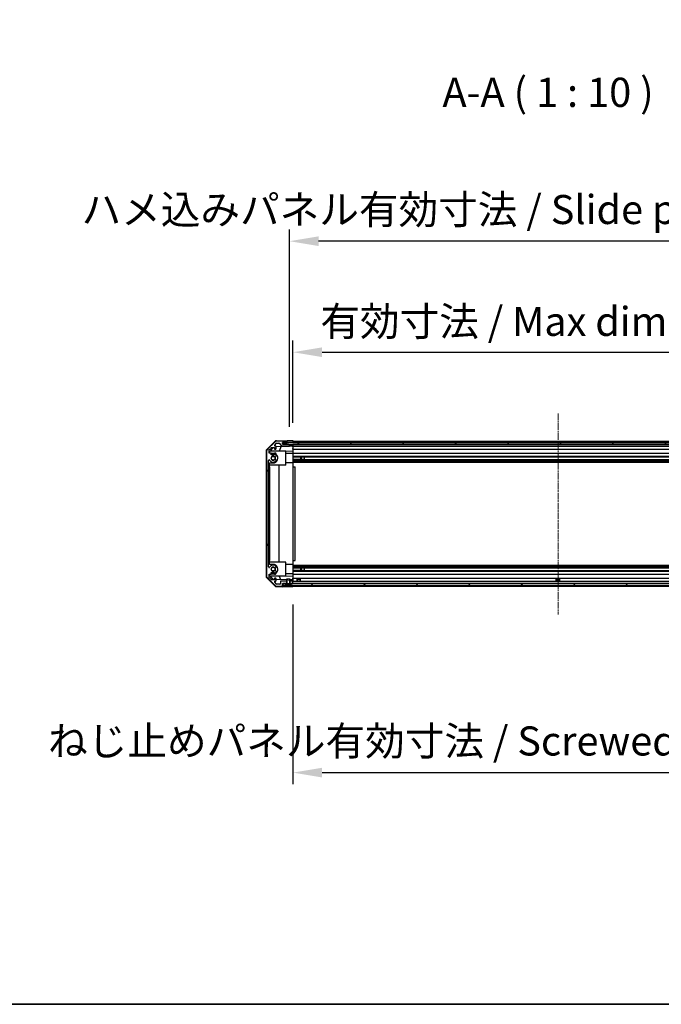
# Model space of a CAD drawing. Units: millimetres. Extents: x 0 to 14918, y 0 to 2810.
# Drawn here: x 2272 to 2821, y 0 to 843 of the extents above; entities that cross this region are included whole.
import ezdxf

# ---------------------------------------------------------------- set-up
doc = ezdxf.new("R2010")
doc.units = ezdxf.units.MM
doc.linetypes.add('CHAIN', pattern=[0.3543, 0.2362, -0.0295, 0.0591, -0.0295])
for name, color, linetype, lineweight in [('AM_5', 3, 'Continuous', 25), ('Border (ISO)', 7, 'Continuous', 35), ('Centerline (ISO)', 131, 'Continuous', 18), ('Hatch (ISO)', 1, 'Continuous', 18), ('Symbol (ISO)', 7, 'Continuous', 18), ('TK1', 7, 'Continuous', 25), ('TK2', 2, 'Continuous', 25), ('TK4', 3, 'Continuous', 25), ('TK5', 4, 'Continuous', 25), ('TK8', 8, 'Continuous', 25)]:
    doc.layers.add(name, color=color, linetype=linetype, lineweight=lineweight)
doc.styles.add('Note Text (TK)English', font='arial.ttf')
doc.dimstyles.new('Default - Method 1b (TK)English', dxfattribs={"dimscale": 4, "dimtxt": 2.5, "dimasz": 2.5, "dimexe": 1, "dimexo": 1.5, "dimgap": 1, "dimtad": 1, "dimtoh": 1, "dimrnd": 1e-08, "dimdsep": 46, "dimtxsty": 'Note Text (TK)English', "dimcen": 0.09, "dimdle": 5, "dimclrd": 100, "dimclre": 100, "dimclrt": 7, "dimadec": 1, "dimazin": 1, "dimtfac": 1, "dimtmove": 0, "dimatfit": 3, "dimfxl": 1, "dimtolj": 1, "dimlwd": -1, "dimlwe": -1, "dimarcsym": 0})

# ---------------------------------------------------------------- blocks, each defined once
blk = doc.blocks.new('図面枠 tk図枠')
at = {"layer": 'Border (ISO)'}
blk.add_line((21, 8), (412, 8), dxfattribs=at)
blk = doc.blocks.new('*D40')
at = {"layer": 'AM_5', "color": 100}
for p, q in [((2505.67, 497.78), (2505.67, 568.28)), ((2959.67, 497.7), (2959.67, 568.28)), ((2530.67, 558.28), (2934.67, 558.28))]:
    blk.add_line(p, q, dxfattribs=at)
for points in [[(2530.67, 562.45), (2530.67, 554.12), (2505.67, 558.28)], [(2934.67, 562.45), (2934.67, 554.12), (2959.67, 558.28)]]:
    blk.add_solid(points, dxfattribs=at)
at = {"layer": 'Defpoints', "color": 0}
for p in [(2959.67, 558.28), (2505.67, 482.78), (2959.67, 482.7)]:
    blk.add_point(p, dxfattribs=at)
at = {"layer": 'AM_5', "color": 7, "insert": (2521.47, 584.68), "char_height": 25, "attachment_point": 4, "style": 'Note Text (TK)English'}
blk.add_mtext('\\A1; \\fＭＳ Ｐゴシック|b0|i0;\\H24.8731;有効寸法 / Max dim. W-46', dxfattribs=at)
blk = doc.blocks.new('*D41')
at = {"layer": 'AM_5', "color": 100}
for p, q in [((2502.67, 494.43), (2502.67, 663.37)), ((2962.67, 494.43), (2962.67, 663.37)), ((2937.67, 653.37), (2527.67, 653.37))]:
    blk.add_line(p, q, dxfattribs=at)
for points in [[(2527.67, 657.53), (2527.67, 649.2), (2502.67, 653.37)], [(2937.67, 657.53), (2937.67, 649.2), (2962.67, 653.37)]]:
    blk.add_solid(points, dxfattribs=at)
at = {"layer": 'Defpoints', "color": 0}
for p in [(2502.67, 653.37), (2502.67, 479.43), (2962.67, 479.43)]:
    blk.add_point(p, dxfattribs=at)
at = {"layer": 'AM_5', "color": 7, "insert": (2316.98, 680.47), "char_height": 25, "attachment_point": 4, "style": 'Note Text (TK)English'}
blk.add_mtext('\\A1; \\fＭＳ Ｐゴシック|b0|i0;\\H24.8731;ハメ込みパネル有効寸法 / Slide panel Max dim. W-40', dxfattribs=at)
blk = doc.blocks.new('*D42')
at = {"layer": 'AM_5', "color": 100}
for p, q in [((2505.67, 342.38), (2505.67, 188.36)), ((2959.67, 342.54), (2959.67, 188.36)), ((2530.67, 198.36), (2934.67, 198.36))]:
    blk.add_line(p, q, dxfattribs=at)
for points in [[(2530.67, 202.53), (2530.67, 194.2), (2505.67, 198.36)], [(2934.67, 202.53), (2934.67, 194.2), (2959.67, 198.36)]]:
    blk.add_solid(points, dxfattribs=at)
at = {"layer": 'Defpoints', "color": 0}
for p in [(2505.67, 357.38), (2959.67, 357.54), (2959.67, 198.36)]:
    blk.add_point(p, dxfattribs=at)
at = {"layer": 'AM_5', "color": 7, "insert": (2288.37, 225.46), "char_height": 25, "attachment_point": 4, "style": 'Note Text (TK)English'}
blk.add_mtext('\\A1; \\fＭＳ Ｐゴシック|b0|i0;\\H24.8731;ねじ止めパネル有効寸法 / Screwed panel Max dim. W-46', dxfattribs=at)

msp = doc.modelspace()

# ---------------------------------------------------------------- hatches: boundary and pattern name
at = {"layer": 'Hatch (ISO)'}
h = msp.add_hatch(dxfattribs=at)
h.set_pattern_fill('ANSI31', color=256, scale=254, angle=75.0001754, style=0)
h.set_pattern_definition([(120.0002, (1364, -80), (-27.49626, -15.8751), [])])
edge = h.paths.add_edge_path()
edge.add_line((2502.8958, 362.3829), (2502.8958, 360.4021))
edge.add_line((2502.8958, 360.4021), (2502.8958, 360.3829))
edge.add_line((2502.8958, 360.3829), (2503.1663, 360.3829))
edge.add_line((2503.1663, 360.3829), (2503.1682, 360.3829))
edge.add_line((2503.1682, 360.3829), (2503.7663, 360.3829))
edge.add_line((2503.7663, 360.3829), (2505.1663, 360.3829))
edge.add_ellipse((2505.1663, 360.8829), major_axis=(0, -0.5), ratio=1, start_angle=0, end_angle=90)
edge.add_line((2505.6663, 360.8829), (2505.6663, 361.8829))
edge.add_ellipse((2505.1663, 361.8829), major_axis=(0.5, 0), ratio=1, start_angle=0, end_angle=90)
edge.add_line((2505.1663, 362.3829), (2503.1663, 362.3829))
edge.add_line((2503.1663, 362.3829), (2503.1663, 362.3829))
edge.add_line((2503.1663, 362.3829), (2502.8958, 362.3829))
edge = h.paths.add_edge_path()
edge.add_ellipse((2484.9663, 473.4544), major_axis=(-1.4142, 1.4142), ratio=1, start_angle=0, end_angle=45)
edge.add_line((2482.9663, 473.4544), (2482.9663, 366.7113))
edge.add_ellipse((2484.9663, 366.7113), major_axis=(-2, 0), ratio=1, start_angle=0, end_angle=45)
edge.add_line((2483.5521, 365.2971), (2490.3805, 358.4686))
edge.add_ellipse((2491.7947, 359.8829), major_axis=(-1.4142, -1.4142), ratio=1, start_angle=0, end_angle=45)
edge.add_line((2491.7947, 357.8829), (2496.1663, 357.8829))
edge.add_ellipse((2496.1663, 358.3829), major_axis=(0, -0.5), ratio=1, start_angle=0, end_angle=90)
edge.add_line((2496.6663, 358.3829), (2496.6663, 360.3829))
edge.add_line((2496.6663, 360.3829), (2496.9163, 360.3829))
edge.add_line((2496.9163, 360.3829), (2499.5663, 360.3829))
edge.add_line((2499.5663, 360.3829), (2500.1644, 360.3829))
edge.add_line((2500.1644, 360.3829), (2500.1663, 360.3829))
edge.add_line((2500.1663, 360.3829), (2500.4368, 360.3829))
edge.add_line((2500.4368, 360.3829), (2500.4368, 360.4021))
edge.add_line((2500.4368, 360.4021), (2500.4368, 362.3829))
edge.add_line((2500.4368, 362.3829), (2500.1663, 362.3829))
edge.add_line((2500.1663, 362.3829), (2500.1662, 362.3829))
edge.add_line((2500.1662, 362.3829), (2495.3663, 362.3829))
edge.add_ellipse((2495.3663, 361.8829), major_axis=(0, 0.5), ratio=1, start_angle=0, end_angle=90)
edge.add_line((2494.8663, 361.8829), (2494.8663, 360.1829))
edge.add_ellipse((2494.3663, 360.1829), major_axis=(0.5, 0), ratio=1, start_angle=270, end_angle=360, ccw=False)
edge.add_line((2494.3663, 359.6829), (2491.919, 359.6829))
edge.add_ellipse((2491.919, 360.1829), major_axis=(0, -0.5), ratio=1, start_angle=315, end_angle=360, ccw=False)
edge.add_line((2491.5654, 359.8293), (2490.0154, 361.3793))
edge.add_ellipse((2490.369, 361.7329), major_axis=(-0.3536, -0.3536), ratio=1, start_angle=225, end_angle=360, ccw=False)
edge.add_line((2490.369, 362.2329), (2490.6663, 362.2329))
edge.add_ellipse((2490.6663, 362.7329), major_axis=(0, -0.5), ratio=1, start_angle=0, end_angle=90)
edge.add_line((2491.1663, 362.7329), (2491.1663, 364.3829))
edge.add_ellipse((2490.6663, 364.3829), major_axis=(0.5, 0), ratio=1, start_angle=0, end_angle=90)
edge.add_line((2490.6663, 364.8829), (2489.9163, 364.8829))
edge.add_line((2489.9163, 364.8829), (2489.9163, 363.4829))
edge.add_line((2489.9163, 363.4829), (2487.1163, 363.4829))
edge.add_line((2487.1163, 363.4829), (2487.1163, 364.8829))
edge.add_line((2487.1163, 364.8829), (2485.4163, 364.8829))
edge.add_line((2485.4163, 364.8829), (2485.4163, 368.2829))
edge.add_line((2485.4163, 368.2829), (2487.1163, 368.2829))
edge.add_line((2487.1163, 368.2829), (2487.1163, 369.6829))
edge.add_line((2487.1163, 369.6829), (2489.9163, 369.6829))
edge.add_line((2489.9163, 369.6829), (2489.9163, 368.2829))
edge.add_line((2489.9163, 368.2829), (2490.6663, 368.2829))
edge.add_ellipse((2490.6663, 368.7829), major_axis=(0, -0.5), ratio=1, start_angle=0, end_angle=90)
edge.add_line((2491.1663, 368.7829), (2491.1663, 370.9102))
edge.add_ellipse((2490.4087, 370.6531), major_axis=(0.7576, 0.2571), ratio=1, start_angle=0, end_angle=113.3358856)
edge.add_ellipse((2488.6663, 372.5829), major_axis=(1.2063, -1.336), ratio=1, start_angle=95.8404263, end_angle=360, ccw=False)
edge.add_ellipse((2490.4087, 374.5126), major_axis=(-0.5361, -0.5938), ratio=1, start_angle=0, end_angle=113.3358856)
edge.add_line((2491.1663, 374.2555), (2491.1664, 374.7697))
edge.add_ellipse((2490.4087, 374.5126), major_axis=(0.7577, 0.2571), ratio=1, start_angle=0, end_angle=29.1763119)
edge.add_ellipse((2488.6663, 372.5829), major_axis=(2.2786, 2.5236), ratio=1, start_angle=0, end_angle=102.7592575)
edge.add_ellipse((2485.266, 374.4926), major_axis=(0.4357, -0.2447), ratio=1, start_angle=209.3205294, end_angle=360, ccw=False)
edge.add_line((2484.7663, 374.4926), (2484.7663, 465.6731))
edge.add_ellipse((2485.266, 465.6731), major_axis=(-0.4997, 0), ratio=1, start_angle=209.3205294, end_angle=360, ccw=False)
edge.add_ellipse((2488.6663, 467.5829), major_axis=(-2.9645, -1.665), ratio=1, start_angle=0, end_angle=102.7592575)
edge.add_ellipse((2490.4087, 465.6531), major_axis=(0.5362, -0.5939), ratio=1, start_angle=0, end_angle=29.1763119)
edge.add_line((2491.1664, 465.396), (2491.1663, 465.9102))
edge.add_ellipse((2490.4087, 465.6531), major_axis=(0.7576, 0.2571), ratio=1, start_angle=0, end_angle=113.3358856)
edge.add_ellipse((2488.6663, 467.5829), major_axis=(1.2063, -1.336), ratio=1, start_angle=95.8404263, end_angle=360, ccw=False)
edge.add_ellipse((2490.4087, 469.5126), major_axis=(-0.5361, -0.5938), ratio=1, start_angle=0, end_angle=113.3358856)
edge.add_line((2491.1663, 469.2555), (2491.1663, 471.3829))
edge.add_ellipse((2490.6663, 471.3829), major_axis=(0.5, 0), ratio=1, start_angle=0, end_angle=90)
edge.add_line((2490.6663, 471.8829), (2489.9163, 471.8829))
edge.add_line((2489.9163, 471.8829), (2489.9163, 470.4829))
edge.add_line((2489.9163, 470.4829), (2487.1163, 470.4829))
edge.add_line((2487.1163, 470.4829), (2487.1163, 471.8829))
edge.add_line((2487.1163, 471.8829), (2485.4163, 471.8829))
edge.add_line((2485.4163, 471.8829), (2485.4163, 475.2829))
edge.add_line((2485.4163, 475.2829), (2487.1163, 475.2829))
edge.add_line((2487.1163, 475.2829), (2487.1163, 476.6829))
edge.add_line((2487.1163, 476.6829), (2489.9163, 476.6829))
edge.add_line((2489.9163, 476.6829), (2489.9163, 475.2829))
edge.add_line((2489.9163, 475.2829), (2490.6663, 475.2829))
edge.add_ellipse((2490.6663, 475.7829), major_axis=(0, -0.5), ratio=1, start_angle=0, end_angle=90)
edge.add_line((2491.1663, 475.7829), (2491.1663, 477.4329))
edge.add_ellipse((2490.6663, 477.4329), major_axis=(0.5, 0), ratio=1, start_angle=0, end_angle=90)
edge.add_line((2490.6663, 477.9329), (2490.369, 477.9329))
edge.add_ellipse((2490.369, 478.4329), major_axis=(0, -0.5), ratio=1, start_angle=225, end_angle=360, ccw=False)
edge.add_line((2490.0154, 478.7864), (2491.5654, 480.3364))
edge.add_ellipse((2491.919, 479.9829), major_axis=(-0.3536, 0.3536), ratio=1, start_angle=315, end_angle=360, ccw=False)
edge.add_line((2491.919, 480.4829), (2493.4417, 480.4829))
edge.add_ellipse((2493.4417, 479.9829), major_axis=(0, 0.5), ratio=1, start_angle=311.6335393, end_angle=360, ccw=False)
edge.add_line((2493.8154, 480.315), (2495.5171, 478.4007))
edge.add_ellipse((2495.8908, 478.7329), major_axis=(-0.3737, -0.3322), ratio=1, start_angle=0, end_angle=48.3664607)
edge.add_line((2495.8908, 478.2329), (2502.1663, 478.2329))
edge.add_ellipse((2502.1663, 478.7329), major_axis=(0, -0.5), ratio=1, start_angle=0, end_angle=90)
edge.add_line((2502.6663, 478.7329), (2502.6663, 478.9329))
edge.add_ellipse((2502.1663, 478.9329), major_axis=(0.5, 0), ratio=1, start_angle=0, end_angle=90)
edge.add_line((2502.1663, 479.4329), (2496.7163, 479.4329))
edge.add_line((2496.7163, 479.4329), (2496.6663, 479.4329))
edge.add_line((2496.6663, 479.4329), (2496.6663, 481.0829))
edge.add_line((2496.6663, 481.0829), (2500.1663, 481.0829))
edge.add_ellipse((2500.1663, 481.5829), major_axis=(0, -0.5), ratio=1, start_angle=0, end_angle=90)
edge.add_line((2500.6663, 481.5829), (2500.6663, 481.7829))
edge.add_ellipse((2500.1663, 481.7829), major_axis=(0.5, 0), ratio=1, start_angle=0, end_angle=90)
edge.add_line((2500.1663, 482.2829), (2491.7947, 482.2829))
edge.add_ellipse((2491.7947, 480.2829), major_axis=(0, 2), ratio=1, start_angle=0, end_angle=45)
edge.add_line((2490.3805, 481.6971), (2483.5521, 474.8686))
h = msp.add_hatch(dxfattribs=at)
h.set_pattern_fill('ANSI31', color=256, scale=254, angle=90.0002105, style=0)
h.set_pattern_definition([(135.0002, (1364, -80), (-22.45056, -22.4507), [])])
h.paths.add_polyline_path([(2496.7163, 480.9329), (2496.7163, 479.4329), (2502.1663, 479.4329), (2963.1663, 479.4329), (2968.6163, 479.4329), (2968.6163, 480.9329)])
h = msp.add_hatch(dxfattribs=at)
h.set_pattern_fill('ANSI31', color=256, scale=254, angle=105.0002455, style=0)
h.set_pattern_definition([(150.0002, (1364, -80), (-15.8749, -27.4964), [])])
edge = h.paths.add_edge_path()
edge.add_ellipse((2503.2663, 360.4021), major_axis=(-0.0928, -0.0371), ratio=1, start_angle=349.302784, end_angle=360)
edge.add_line((2503.1735, 360.365), (2503.7663, 358.8829))
edge.add_line((2503.7663, 358.8829), (2504.4394, 358.8829))
edge.add_ellipse((2504.4394, 358.8729), major_axis=(0.00369, -0.0093), ratio=1, start_angle=0, end_angle=158.3604788, ccw=False)
edge.add_ellipse((2501.6663, 365.863), major_axis=(1.7323, -7.3281), ratio=1, start_angle=0, end_angle=8.3392945, ccw=False)
edge.add_line((2503.3986, 358.5348), (2503.3288, 359.3329))
edge.add_line((2503.3288, 359.3329), (2503.2406, 359.8329))
edge.add_line((2503.2406, 359.8329), (2500.0919, 359.8329))
edge.add_line((2500.0919, 359.8329), (2500.0038, 359.3329))
edge.add_line((2500.0038, 359.3329), (2499.9339, 358.5348))
edge.add_ellipse((2501.6663, 365.863), major_axis=(-2.7768, -6.9994), ratio=1, start_angle=0, end_angle=8.3392945, ccw=False)
edge.add_ellipse((2498.8931, 358.8729), major_axis=(0, 0.01), ratio=1, start_angle=0, end_angle=158.3604788, ccw=False)
edge.add_line((2498.8931, 358.8829), (2499.5663, 358.8829))
edge.add_line((2499.5663, 358.8829), (2500.1591, 360.365))
edge.add_ellipse((2500.0662, 360.4021), major_axis=(0.0981, -0.0193), ratio=1, start_angle=349.302784, end_angle=360)
edge.add_ellipse((2500.0662, 360.4021), major_axis=(0.1, 0), ratio=1, start_angle=348.897216, end_angle=360)
edge.add_line((2500.1662, 360.4021), (2500.1662, 362.3829))
edge.add_line((2500.1662, 362.3829), (2500.1662, 363.8829))
edge.add_line((2500.1662, 363.8829), (2503.1663, 363.8829))
edge.add_line((2503.1663, 363.8829), (2503.1663, 362.3829))
edge.add_line((2503.1663, 362.3829), (2503.1663, 360.4021))
edge.add_ellipse((2503.2663, 360.4021), major_axis=(-0.0981, -0.0193), ratio=1, start_angle=348.897216, end_angle=360)
h = msp.add_hatch(dxfattribs=at)
h.set_pattern_fill('ANSI31', color=256, scale=254, style=0)
h.set_pattern_definition([(45, (1364, -80), (-22.45064, 22.45064), [])])
h.paths.add_polyline_path([(2965.7663, 360.3829), (2965.7663, 358.8829), (2966.4394, 358.8829), (2968.4163, 358.8829), (2968.4163, 360.3829)])
h.paths.add_polyline_path([(2499.5663, 358.8829), (2499.5663, 360.3829), (2496.9163, 360.3829), (2496.9163, 358.8829), (2498.8931, 358.8829)])
h.paths.add_polyline_path([(2503.7663, 360.3829), (2503.7663, 358.8829), (2504.4394, 358.8829), (2960.8931, 358.8829), (2961.5663, 358.8829), (2961.5663, 360.3829), (2960.1663, 360.3829), (2505.1663, 360.3829)])

# ---------------------------------------------------------------- linework, layer by layer
at = {"layer": 'Centerline (ISO)', "linetype": 'CHAIN', "ltscale": 23.990969}
msp.add_line((2732.6663, 505.9329), (2732.6663, 333.8829), dxfattribs=at)
at = {"layer": 'TK1'}
for p, q in [((2490.3805, 481.6971), (2483.5521, 474.8686)), ((2500.1663, 482.2829), (2491.7947, 482.2829)), ((2496.6663, 479.4329), (2496.6663, 481.0829)), ((2496.6663, 481.0829), (2500.1663, 481.0829)), ((2500.6663, 481.5829), (2500.6663, 481.7829)), ((2505.6663, 482.2829), (2959.6663, 482.2829)), ((2505.6663, 481.0829), (2959.6663, 481.0829)), ((2482.9663, 473.4544), (2482.9663, 366.7113)), ((2485.4163, 471.8829), (2485.4163, 475.2829)), ((2485.4163, 475.2829), (2487.1163, 475.2829)), ((2487.1163, 475.2829), (2487.1163, 476.6829)), ((2487.1163, 476.6829), (2489.9163, 476.6829)), ((2489.9163, 476.6829), (2489.9163, 475.2829)), ((2489.9163, 475.2829), (2490.6663, 475.2829)), ((2490.0154, 478.7864), (2491.5654, 480.3364)), ((2490.6663, 477.9329), (2490.369, 477.9329)), ((2491.1663, 475.7829), (2491.1663, 477.4329)), ((2491.919, 480.4829), (2493.4417, 480.4829)), ((2493.8154, 480.315), (2495.5171, 478.4007)), ((2495.8908, 478.2329), (2502.1663, 478.2329)), ((2502.1663, 479.4329), (2496.6663, 479.4329)), ((2502.6663, 478.7329), (2502.6663, 478.9329)), ((2505.6663, 478.2329), (2959.6663, 478.2329)), ((2505.6663, 477.9329), (2959.6663, 477.9329)), ((2505.6663, 475.2829), (2959.6663, 475.2829)), ((2484.7663, 374.4926), (2484.7663, 465.6731)), ((2487.1163, 471.8829), (2485.4163, 471.8829)), ((2487.1163, 470.4829), (2487.1163, 471.8829)), ((2489.9163, 470.4829), (2487.1163, 470.4829)), ((2490.6663, 471.8829), (2489.9163, 471.8829)), ((2489.9163, 471.8829), (2489.9163, 470.4829)), ((2491.1663, 469.2555), (2491.1663, 471.3829)), ((2491.1664, 465.396), (2491.1663, 465.9102)), ((2505.6663, 471.8829), (2959.6663, 471.8829)), ((2505.6663, 469.2555), (2959.6663, 469.2555)), ((2505.6663, 468.721), (2515.6663, 468.721)), ((2505.6663, 468.7126), (2959.6663, 468.7126)), ((2505.6663, 466.4531), (2959.6663, 466.4531)), ((2515.6663, 466.4447), (2505.6663, 466.4447)), ((2505.6663, 465.9102), (2959.6663, 465.9102)), ((2505.6663, 465.396), (2959.6663, 465.396)), ((2505.6663, 464.1827), (2959.6663, 464.1827)), ((2491.1663, 374.2555), (2491.1664, 374.7697)), ((2505.6663, 375.983), (2959.6663, 375.983)), ((2505.6663, 374.7697), (2959.6663, 374.7697)), ((2505.6663, 374.2555), (2959.6663, 374.2555)), ((2505.6663, 373.721), (2515.6663, 373.721)), ((2505.6663, 373.7126), (2959.6663, 373.7126)), ((2505.6663, 371.4531), (2959.6663, 371.4531)), ((2515.6663, 371.4447), (2505.6663, 371.4447)), ((2483.5521, 365.2971), (2490.3805, 358.4686)), ((2485.4163, 364.8829), (2485.4163, 368.2829)), ((2485.4163, 368.2829), (2487.1163, 368.2829)), ((2487.1163, 364.8829), (2485.4163, 364.8829)), ((2487.1163, 368.2829), (2487.1163, 369.6829)), ((2487.1163, 369.6829), (2489.9163, 369.6829)), ((2487.1163, 363.4829), (2487.1163, 364.8829)), ((2489.9163, 363.4829), (2487.1163, 363.4829)), ((2489.9163, 369.6829), (2489.9163, 368.2829)), ((2489.9163, 368.2829), (2490.6663, 368.2829)), ((2490.6663, 364.8829), (2489.9163, 364.8829)), ((2489.9163, 364.8829), (2489.9163, 363.4829)), ((2491.1663, 368.7829), (2491.1663, 370.9102)), ((2491.1663, 362.7329), (2491.1663, 364.3829)), ((2505.6663, 370.9102), (2959.6663, 370.9102)), ((2505.6663, 368.2829), (2959.6663, 368.2829)), ((2505.6663, 364.8829), (2959.6663, 364.8829)), ((2491.5654, 359.8293), (2490.0154, 361.3793)), ((2490.369, 362.2329), (2490.6663, 362.2329)), ((2491.7947, 357.8829), (2496.1663, 357.8829)), ((2494.3663, 359.6829), (2491.919, 359.6829)), ((2494.8663, 361.8829), (2494.8663, 360.1829)), ((2500.4368, 362.3829), (2495.3663, 362.3829)), ((2496.6663, 358.3829), (2496.6663, 360.3829)), ((2496.6663, 360.3829), (2500.4368, 360.3829)), ((2500.4368, 360.3829), (2500.4368, 362.3829)), ((2502.8958, 362.3829), (2502.8958, 360.3829)), ((2505.1663, 362.3829), (2502.8958, 362.3829)), ((2502.8958, 360.3829), (2505.1663, 360.3829)), ((2505.6663, 362.3829), (2959.6663, 362.3829)), ((2505.6663, 360.8829), (2505.6663, 361.8829)), ((2505.6663, 357.8829), (2959.6663, 357.8829))]:
    msp.add_line(p, q, dxfattribs=at)
for centre, radius, start, end in [((2491.7947, 480.2829), 2, 90, 135), ((2500.1663, 481.7829), 0.5, 0, 90), ((2500.1663, 481.5829), 0.5, 270, 0), ((2484.9663, 473.4544), 2, 135, 180), ((2490.369, 478.4329), 0.5, 135, 270), ((2490.6663, 477.4329), 0.5, 0, 90), ((2490.6663, 475.7829), 0.5, 270, 0), ((2491.919, 479.9829), 0.5, 90, 135), ((2493.4417, 479.9829), 0.5, 41.6335393, 90), ((2495.8908, 478.7329), 0.5, 221.6335393, 270), ((2502.1663, 478.9329), 0.5, 0, 90), ((2502.1663, 478.7329), 0.5, 270, 0), ((2485.266, 465.6731), 0.4997, 29.3205294, 180), ((2488.6663, 467.5829), 3.4001, 209.3205294, 312.0797869), ((2488.6663, 467.5829), 1.8, 47.9202131, 312.0797869), ((2490.4087, 469.5126), 0.8, 227.9202131, 341.2560988), ((2490.4087, 465.6531), 0.8, 18.7439012, 132.0797869), ((2490.6663, 471.3829), 0.5, 0, 90), ((2490.4087, 465.6531), 0.8001, 312.0797869, 341.2560988), ((2485.266, 374.4926), 0.4997, 180, 330.6794706), ((2488.6663, 372.5829), 3.4001, 47.9202131, 150.6794706), ((2488.6663, 372.5829), 1.8, 47.9202131, 312.0797869), ((2490.4087, 374.5126), 0.8, 227.9202131, 341.2560988), ((2490.4087, 370.6531), 0.8, 18.7439012, 132.0797869), ((2490.4087, 374.5126), 0.8001, 18.7439012, 47.9202131), ((2484.9663, 366.7113), 2, 180, 225), ((2490.6663, 368.7829), 0.5, 270, 0), ((2490.6663, 364.3829), 0.5, 0, 90), ((2490.6663, 362.7329), 0.5, 270, 0), ((2490.369, 361.7329), 0.5, 90, 225), ((2491.7947, 359.8829), 2, 225, 270), ((2491.919, 360.1829), 0.5, 225, 270), ((2494.3663, 360.1829), 0.5, 270, 0), ((2495.3663, 361.8829), 0.5, 90, 180), ((2496.1663, 358.3829), 0.5, 270, 0), ((2505.1663, 361.8829), 0.5, 0, 90), ((2505.1663, 360.8829), 0.5, 270, 0)]:
    msp.add_arc(centre, radius, start, end, dxfattribs=at)
at = {"layer": 'TK2'}
for p, q in [((2483.2398, 474.965), (2490.0916, 481.9374)), ((2491.4831, 482.5353), (2500.6663, 482.6956)), ((2496.6663, 481.0821), (2500.6663, 481.0821)), ((2500.6663, 482.6956), (2502.6663, 482.7305)), ((2500.6663, 481.7829), (2500.6663, 482.6956)), ((2500.6663, 481.0821), (2500.6663, 481.5829)), ((2502.6663, 481.0821), (2500.6663, 481.0821)), ((2502.6663, 482.7305), (2505.6663, 482.7829)), ((2505.6663, 481.0821), (2502.6663, 481.0821)), ((2505.6663, 482.7829), (2505.6663, 481.0821)), ((2505.6663, 481.7829), (2505.6663, 481.5829)), ((2505.6663, 481.0821), (2505.6663, 480.9329)), ((2505.6663, 481.0821), (2505.6663, 480.9329)), ((2482.6663, 473.5632), (2482.6663, 366.6026)), ((2485.6663, 473.1541), (2489.134, 476.6829)), ((2485.6663, 471.8829), (2485.6663, 473.1541)), ((2499.6663, 473.5829), (2486.0877, 473.5829)), ((2491.1021, 477.6779), (2502.6663, 477.8798)), ((2495.5867, 477.7562), (2493.8411, 473.5829)), ((2499.6663, 461.5829), (2499.6663, 473.5829)), ((2505.6663, 473.5382), (2499.6663, 473.4334)), ((2502.6663, 479.4321), (2502.1934, 479.4321)), ((2502.6663, 478.9329), (2502.6663, 479.4321)), ((2502.6663, 479.4321), (2504.6663, 479.4321)), ((2502.6663, 477.8798), (2502.6663, 478.7329)), ((2504.6663, 477.9147), (2502.6663, 477.8798)), ((2504.6663, 479.4321), (2505.6663, 479.4321)), ((2505.6663, 477.9321), (2504.6663, 477.9147)), ((2505.6663, 479.4321), (2505.6663, 479.4329)), ((2505.6663, 479.4321), (2505.6663, 477.9321)), ((2505.6663, 478.9329), (2505.6663, 478.7329)), ((2505.6663, 477.4329), (2505.6663, 477.9321)), ((2505.6663, 477.4329), (2505.6663, 475.7829)), ((2505.6663, 475.2829), (2505.6663, 475.7829)), ((2505.6663, 475.2829), (2505.6663, 473.5382)), ((2505.6663, 473.5382), (2505.6663, 471.8829)), ((2488.6663, 471.6829), (2487.1163, 471.6829)), ((2505.6663, 471.6829), (2499.6663, 471.6829)), ((2505.6663, 471.3829), (2505.6663, 471.8829)), ((2505.6663, 471.3829), (2505.6663, 470.8325)), ((2505.6663, 470.8325), (2505.6663, 463.4829)), ((2484.7663, 460.0829), (2485.6663, 460.0829)), ((2485.6663, 460.0829), (2485.6663, 463.4829)), ((2485.6663, 463.4829), (2488.6663, 463.4829)), ((2499.6663, 461.5829), (2485.6663, 461.5829)), ((2485.6663, 460.0829), (2485.6663, 380.0829)), ((2493.6996, 461.5829), (2493.6996, 378.5829)), ((2505.6663, 463.4829), (2499.6663, 463.4829)), ((2505.6663, 463.4829), (2505.6663, 460.0829)), ((2505.6663, 460.0829), (2507.6663, 460.0829)), ((2505.6663, 460.0829), (2505.6663, 380.0829)), ((2507.6663, 380.0829), (2507.6663, 460.0829)), ((2485.6663, 380.0829), (2484.7663, 380.0829)), ((2485.6663, 376.6829), (2485.6663, 380.0829)), ((2505.6663, 380.0829), (2507.6663, 380.0829)), ((2505.6663, 380.0829), (2505.6663, 376.6829)), ((2499.6663, 378.5829), (2485.6663, 378.5829)), ((2488.6663, 376.6829), (2485.6663, 376.6829)), ((2499.6663, 366.5829), (2499.6663, 378.5829)), ((2505.6663, 376.6829), (2499.6663, 376.6829)), ((2505.6663, 376.6829), (2505.6663, 369.3332)), ((2490.0916, 358.2283), (2483.2398, 365.2007)), ((2485.6663, 367.0117), (2485.6663, 368.2829)), ((2488.9446, 363.6757), (2485.6663, 367.0117)), ((2499.6663, 366.5829), (2486.0877, 366.5829)), ((2487.1163, 368.4829), (2488.6663, 368.4829)), ((2489.9163, 363.6587), (2488.9446, 363.6757)), ((2500.1662, 363.4798), (2491.1663, 363.6369)), ((2493.8411, 366.5829), (2495.1021, 363.5682)), ((2505.6663, 368.4829), (2499.6663, 368.4829)), ((2499.6663, 366.7323), (2505.6663, 366.6276)), ((2505.6663, 363.3838), (2503.1663, 363.4274)), ((2505.6663, 369.3332), (2505.6663, 368.7829)), ((2505.6663, 368.2829), (2505.6663, 368.7829)), ((2505.6663, 368.2829), (2505.6663, 366.6276)), ((2505.6663, 366.6276), (2505.6663, 364.8829)), ((2505.6663, 364.3829), (2505.6663, 364.8829)), ((2505.6663, 364.3829), (2505.6663, 363.3838)), ((2505.6663, 363.3838), (2505.6663, 361.8829)), ((2491.4831, 357.6304), (2496.6663, 357.54)), ((2496.6663, 357.54), (2496.6663, 358.3829)), ((2501.6663, 357.4527), (2496.6663, 357.54)), ((2505.6663, 357.3829), (2501.6663, 357.4527)), ((2505.6663, 360.8829), (2505.6663, 360.3829)), ((2505.6663, 358.8829), (2505.6663, 358.3829)), ((2505.6663, 358.8829), (2505.6663, 357.3829))]:
    msp.add_line(p, q, dxfattribs=at)
for centre, radius, start, end in [((2491.5181, 480.5356), 2, 91, 135.5), ((2484.6663, 473.5632), 2, 135.5, 180), ((2488.6663, 467.5829), 4.1, 72.2491728, 90), ((2488.6663, 467.5829), 4.1, 270, 52.4281307), ((2488.6663, 467.5829), 2, 325.4051545, 34.5948455), ((2488.6663, 467.5829), 2.1, 327.4386724, 32.5613276), ((2488.6663, 372.5829), 4.1, 307.5718693, 90), ((2488.6663, 372.5829), 2, 325.4051545, 34.5948455), ((2488.6663, 372.5829), 2.1, 327.4386724, 32.5613276), ((2484.6663, 366.6026), 2, 180, 224.5), ((2488.6663, 372.5829), 4.1, 270, 287.7508272), ((2491.5181, 359.6301), 2, 224.5, 269)]:
    msp.add_arc(centre, radius, start, end, dxfattribs=at)
at = {"layer": 'TK4'}
for p, q in [((2496.7163, 480.9329), (2496.7163, 479.4329)), ((2968.6163, 480.9329), (2496.7163, 480.9329)), ((2496.7163, 479.4329), (2968.6163, 479.4329))]:
    msp.add_line(p, q, dxfattribs=at)
at = {"layer": 'TK5'}
for p, q in [((2499.5663, 360.3829), (2496.9163, 360.3829)), ((2496.9163, 360.3829), (2496.9163, 358.8829)), ((2496.9163, 358.8829), (2499.5663, 358.8829)), ((2499.5663, 358.8829), (2499.5663, 360.3829)), ((2503.7663, 360.3829), (2503.7663, 358.8829)), ((2961.5663, 360.3829), (2503.7663, 360.3829)), ((2503.7663, 358.8829), (2961.5663, 358.8829))]:
    msp.add_line(p, q, dxfattribs=at)
at = {"layer": 'TK8'}
for p, q in [((2512.2363, 468.7126), (2512.2363, 466.4531)), ((2512.6663, 468.7126), (2512.6663, 466.4531)), ((2515.6663, 466.4447), (2515.6663, 468.721)), ((2512.2363, 373.7126), (2512.2363, 371.4531)), ((2512.6663, 373.7126), (2512.6663, 371.4531)), ((2515.6663, 371.4447), (2515.6663, 373.721)), ((2503.1663, 363.8829), (2500.1662, 363.8829)), ((2500.1662, 363.8829), (2500.1662, 360.4021)), ((2500.4672, 363.8829), (2500.4672, 360.4021)), ((2502.8653, 360.4021), (2502.8653, 363.8829)), ((2503.1663, 360.4021), (2503.1663, 363.8829)), ((2509.1662, 363.8829), (2512.1663, 363.8829)), ((2509.1662, 362.3829), (2509.1662, 363.8829)), ((2509.4672, 363.8829), (2509.4672, 362.3829)), ((2511.8653, 362.3829), (2511.8653, 363.8829)), ((2512.1663, 362.3829), (2512.1663, 363.8829)), ((2731.1662, 363.8829), (2734.1663, 363.8829)), ((2731.1662, 362.3829), (2731.1662, 363.8829)), ((2731.4672, 363.8829), (2731.4672, 362.3829)), ((2733.8653, 362.3829), (2733.8653, 363.8829)), ((2734.1663, 362.3829), (2734.1663, 363.8829)), ((2499.5663, 358.8829), (2498.8931, 358.8829)), ((2500.1591, 360.365), (2499.5663, 358.8829)), ((2499.9339, 358.5348), (2500.0038, 359.3329)), ((2500.0038, 359.3329), (2500.0919, 359.8329)), ((2500.0038, 359.3329), (2501.1663, 359.3329)), ((2500.0919, 359.8329), (2503.2406, 359.8329)), ((2500.1663, 362.3829), (2500.1663, 360.3829)), ((2501.4538, 359.3329), (2501.1663, 359.3329)), ((2501.3682, 358.3554), (2501.4538, 359.3329)), ((2501.4538, 359.3329), (2501.5419, 359.8329)), ((2501.4538, 359.3329), (2501.8788, 359.3329)), ((2501.8788, 359.3329), (2501.7906, 359.8329)), ((2501.9643, 358.3554), (2501.8788, 359.3329)), ((2502.1663, 359.3329), (2501.8788, 359.3329)), ((2502.1663, 359.3329), (2503.3288, 359.3329)), ((2503.1663, 360.3829), (2503.1663, 362.3829)), ((2503.7663, 358.8829), (2503.1735, 360.365)), ((2503.2406, 359.8329), (2503.3288, 359.3329)), ((2503.3288, 359.3329), (2503.3986, 358.5348)), ((2504.4394, 358.8829), (2503.7663, 358.8829)), ((2508.9344, 358.5401), (2508.9339, 358.5348)), ((2510.3844, 358.5401), (2510.3682, 358.3554)), ((2510.9643, 358.3554), (2510.9481, 358.5401)), ((2512.3986, 358.5348), (2512.3981, 358.5401)), ((2730.9344, 358.5401), (2730.9339, 358.5348)), ((2732.3844, 358.5401), (2732.3682, 358.3554)), ((2732.9643, 358.3554), (2732.9481, 358.5401)), ((2734.3986, 358.5348), (2734.3981, 358.5401))]:
    msp.add_line(p, q, dxfattribs=at)
at = {"layer": 'TK8', "ltscale": 0.571325}
msp.add_line((2500.1662, 360.4021), (2503.1663, 360.4021), dxfattribs=at)
at = {"layer": 'TK8'}
for centre, radius in [((2488.6663, 467.5829), 1.582), ((2488.6663, 467.5829), 1.57), ((2488.6663, 372.5829), 1.582), ((2488.6663, 372.5829), 1.57)]:
    msp.add_circle(centre, radius, dxfattribs=at)
for centre, radius, start, end in [((2498.8931, 358.8729), 0.01, 90, 248.3604788), ((2501.6663, 365.863), 7.5301, 248.3604788, 256.6997733), ((2500.0662, 360.4021), 0.1, 338.2, 0), ((2503.2663, 360.4021), 0.1, 180, 201.8), ((2501.6663, 365.863), 7.5301, 283.3002267, 291.6395212), ((2504.4394, 358.8729), 0.01, 291.6395212, 90), ((2507.8931, 358.8729), 0.01, 90, 248.3604788), ((2510.6663, 365.863), 7.5301, 248.3604788, 256.6997733), ((2510.6663, 365.863), 7.5301, 283.3002267, 291.6395212), ((2513.4394, 358.8729), 0.01, 291.6395212, 90), ((2729.8931, 358.8729), 0.01, 90, 248.3604788), ((2732.6663, 365.863), 7.5301, 248.3604788, 256.6997733), ((2732.6663, 365.863), 7.5301, 283.3002267, 291.6395212), ((2735.4394, 358.8729), 0.01, 291.6395212, 90)]:
    msp.add_arc(centre, radius, start, end, dxfattribs=at)
for centre, major_axis, start_param, end_param in [((2501.6663, 365.8318), (-7.5216, 0), 1.33846031, 1.50427228), ((2501.6663, 365.9577), (-7.4512, 0), 1.53295937, 1.60863328), ((2501.6663, 365.8318), (-7.5216, 0), 1.63732037, 1.80313234), ((2510.6663, 365.8318), (7.5216, 0), 4.48005296, 4.64586493), ((2510.6663, 365.9577), (7.4512, 0), 4.67455203, 4.75022593), ((2510.6663, 365.8318), (7.5216, 0), 4.77891303, 4.944725), ((2732.6663, 365.8318), (7.5216, 0), 4.48005296, 4.64586493), ((2732.6663, 365.9577), (7.4512, 0), 4.67455203, 4.75022593), ((2732.6663, 365.8318), (7.5216, 0), 4.77891303, 4.944725)]:
    msp.add_ellipse(centre, major_axis=major_axis, ratio=0.9961947, start_param=start_param, end_param=end_param, dxfattribs=at)
for points in [[(2501.3682, 358.3554), (2501.3681, 358.3537), (2501.3629, 358.3523), (2501.3422, 358.3503), (2501.3267, 358.3499), (2501.2908, 358.3499), (2501.2682, 358.3503), (2501.2185, 358.3523), (2501.1915, 358.3537), (2501.1663, 358.3554)], [(2502.1663, 358.3554), (2502.141, 358.3537), (2502.114, 358.3523), (2502.0644, 358.3503), (2502.0417, 358.3499), (2502.0059, 358.3499), (2501.9903, 358.3503), (2501.9696, 358.3523), (2501.9644, 358.3537), (2501.9643, 358.3554)], [(2510.1663, 358.3554), (2510.1915, 358.3537), (2510.2185, 358.3523), (2510.2682, 358.3503), (2510.2908, 358.3499), (2510.3267, 358.3499), (2510.3422, 358.3503), (2510.3629, 358.3523), (2510.3681, 358.3537), (2510.3682, 358.3554)], [(2510.9643, 358.3554), (2510.9644, 358.3537), (2510.9696, 358.3523), (2510.9903, 358.3503), (2511.0059, 358.3499), (2511.0417, 358.3499), (2511.0644, 358.3503), (2511.114, 358.3523), (2511.141, 358.3537), (2511.1663, 358.3554)], [(2732.1663, 358.3554), (2732.1915, 358.3537), (2732.2185, 358.3523), (2732.2682, 358.3503), (2732.2908, 358.3499), (2732.3267, 358.3499), (2732.3422, 358.3503), (2732.3629, 358.3523), (2732.3681, 358.3537), (2732.3682, 358.3554)], [(2732.9643, 358.3554), (2732.9644, 358.3537), (2732.9696, 358.3523), (2732.9903, 358.3503), (2733.0059, 358.3499), (2733.0417, 358.3499), (2733.0644, 358.3503), (2733.114, 358.3523), (2733.141, 358.3537), (2733.1663, 358.3554)]]:
    msp.add_open_spline(points, degree=3, knots=[0.0307191633, 0.0307191633, 0.0307191633, 0.0307191633, 0.0383195288, 0.0383195288, 0.0459198942, 0.0459198942, 0.0535202597, 0.0535202597, 0.0611206252, 0.0611206252, 0.0611206252, 0.0611206252], dxfattribs=at)

# ---------------------------------------------------------------- block references
at = {"xscale": 10, "yscale": 10, "zscale": 10}
msp.add_blockref('図面枠 tk図枠', (1364, -80), dxfattribs=at)

# ---------------------------------------------------------------- texts
at = {"layer": 'Symbol (ISO)', "color": 7, "insert": (2633.6648, 760.5279), "char_height": 25, "attachment_point": 7, "style": 'Note Text (TK)English'}
msp.add_mtext('A-A ( 1 : 10 )', dxfattribs=at)

# ---------------------------------------------------------------- dimensions: what is measured, and where the dimension line sits
at = {"layer": 'AM_5'}
for base, p1, p2, text, picture, middle in [((2502.6663, 653.367), (2962.6663, 479.4321), (2502.6663, 479.4321), ' \\fＭＳ Ｐゴシック|b0|i0;\\H24.8731;ハメ込みパネル有効寸法 / Slide panel Max dim. W-40', '*D41', (2732.6663, 653.367)), ((2959.6663, 558.2842), (2505.6663, 482.7829), (2959.6663, 482.6956), ' \\fＭＳ Ｐゴシック|b0|i0;\\H24.8731;有効寸法 / Max dim. W-46', '*D40', (2729.4711, 558.2842)), ((2959.6663, 198.3629), (2505.6663, 357.3829), (2959.6663, 357.54), ' \\fＭＳ Ｐゴシック|b0|i0;\\H24.8731;ねじ止めパネル有効寸法 / Screwed panel Max dim. W-46', '*D42', (2732.6663, 198.3629))]:
    dim = msp.add_linear_dim(base=base, p1=p1, p2=p2, angle=180, text=text, dimstyle='Default - Method 1b (TK)English', override={"dimscale": 0, "dimtxt": 25, "dimasz": 25, "dimexe": 10, "dimexo": 15, "dimgap": 10, "dimtoh": 0, "dimdec": 2, "dimcen": 0.9, "dimtp": 0, "dimtm": 0, "dimtdec": 2, "dimtix": 0, "dimtofl": 0, "dimtmove": 0, "dimatfit": 1}, dxfattribs=at)
    dim.commit()
    dim.dimension.update_dxf_attribs({"geometry": picture, "text_midpoint": middle, "dimtype": 160})

doc.saveas('drawing.dxf')
